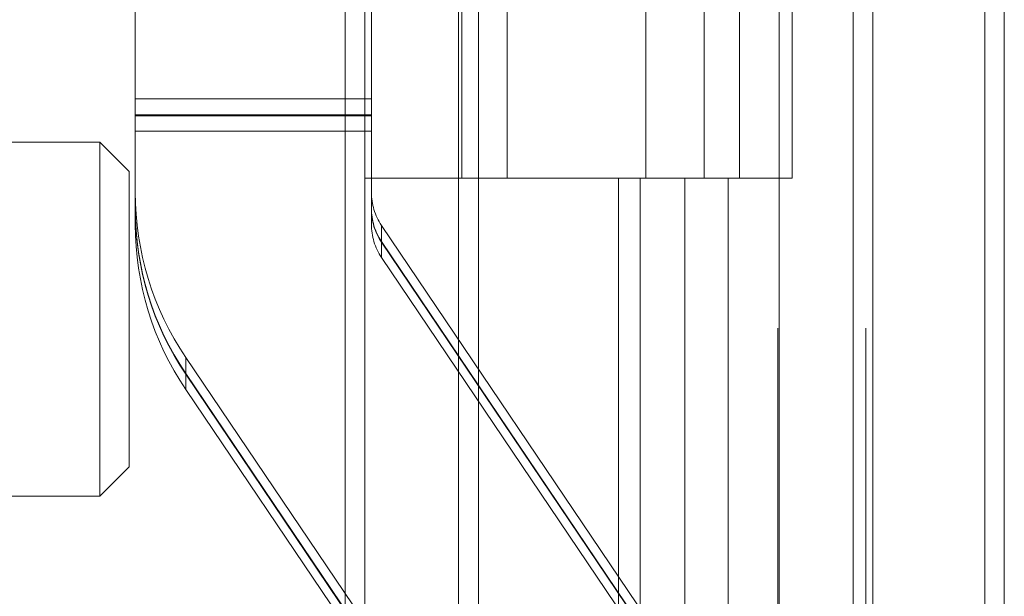
# Model space of a CAD drawing. Units: inches. Extents: x 0 to 23.4, y 0 to 16.5.
# Drawn here: x 11.7 to 11.8, y 5.2 to 5.3 of the extents above; entities that cross this region are included whole.
import ezdxf

# ---------------------------------------------------------------- set-up
doc = ezdxf.new("R2010")
doc.units = ezdxf.units.IN
doc.header["$MEASUREMENT"] = 0
doc.linetypes.add('HIDDEN', pattern=[0.07500000000000001, 0.05, -0.025])

msp = doc.modelspace()

# ---------------------------------------------------------------- linework, layer by layer
at = {"color": 7, "linetype": 'Continuous', "lineweight": 15}
for p, q in [((11.7715802915, 11.6341948283), (11.7715802915, 4.9841281616)), ((11.7813247359, 11.6341948283), (11.7813247359, 4.9841281616)), ((11.7423669944, 11.5319568132), (11.7423669944, 5.0863661767)), ((11.770135847, 11.4862448283), (11.770135847, 5.1320781616))]:
    msp.add_line(p, q, dxfattribs=at)
at = {"color": 7, "linetype": 'HIDDEN', "lineweight": 0}
for p, q in [((11.7798802915, 4.9841281616), (11.7798802915, 11.6341948283)), ((11.7813247359, 11.6341948283), (11.7813247359, 4.9841281616)), ((11.7265114388, 5.0863661767), (11.7265114388, 11.5319568132)), ((11.770135847, 5.1320781616), (11.770135847, 11.4862448283)), ((11.7324781055, 11.4758281616), (11.7324781055, 5.1424948283)), ((11.73392255, 11.4758281616), (11.73392255, 5.1424948283)), ((11.7408669944, 11.4758281616), (11.7408669944, 5.1424948283)), ((11.7645487363, 5.1424948284), (11.7645487363, 11.4758281618)), ((11.764635847, 11.4758281618), (11.764635847, 5.1424948284)), ((11.7710743795, 5.1424948284), (11.7710743795, 11.4758281618)), ((11.7411300144, 5.309161495), (11.7411300144, 5.2536059394)), ((11.7444707266, 5.309161495), (11.7444707266, 5.2536059394)), ((11.7547558833, 5.2536059394), (11.7547558833, 5.309161495)), ((11.7590873618, 5.3091614951), (11.7590873618, 5.2536059395)), ((11.7617003277, 5.2536059394), (11.7617003277, 5.309161495)), ((11.765613005, 5.2536059395), (11.765613005, 5.3091614951)), ((11.7344160758, 5.258236425), (11.7344160758, 5.2708187555)), ((11.716918263, 5.258236425), (11.716918263, 5.2702288616)), ((11.716918263, 5.2594799617), (11.7344160758, 5.2594799617)), ((11.716918263, 5.2582914202), (11.7344160758, 5.2582914202)), ((11.716918263, 5.258236425), (11.7344160758, 5.258236425)), ((11.716918263, 5.258236425), (11.716918263, 5.2513152161)), ((11.7344160758, 5.2513152161), (11.7344160758, 5.258236425)), ((11.716918263, 5.2571040573), (11.7344160758, 5.2571040573)), ((11.71428213, 5.2562848808), (11.6508525587, 5.2562848808)), ((11.71428213, 5.2478543178), (11.71428213, 5.2562848808)), ((11.7164693566, 5.2540976542), (11.71428213, 5.2562848808)), ((11.7164693566, 5.247072185), (11.7164693566, 5.2540976542)), ((11.7408669944, 5.2536059394), (11.73392255, 5.2536059394)), ((11.7408669944, 5.2536059395), (11.7576416399, 5.2536059395)), ((11.758450945, 5.2536059394), (11.7411300144, 5.2536059394)), ((11.7527265394, 5.2536059395), (11.7527265394, 5.198050384)), ((11.754337082, 5.2536059395), (11.754337082, 5.198050384)), ((11.7576416399, 5.2536059395), (11.7576416399, 5.198050384)), ((11.7590873618, 5.2536059395), (11.758450945, 5.2536059394)), ((11.765613005, 5.2536059395), (11.7590873618, 5.2536059395)), ((11.7608627252, 5.2536059395), (11.7608627252, 5.198050384)), ((11.716918263, 5.2513152161), (11.716918263, 5.2501855322)), ((11.7344160758, 5.2501855322), (11.7344160758, 5.2513152161)), ((11.7351648667, 5.2501148539), (11.7351648667, 5.2477389496)), ((11.7351648667, 5.2501148539), (11.7569188404, 5.2179020138)), ((11.7351648667, 5.2489226796), (11.7351648667, 5.2488676844)), ((11.7351648667, 5.2489226796), (11.7569188404, 5.2166973438)), ((11.7569188404, 5.2166423486), (11.7351648667, 5.2488676844)), ((11.71428213, 5.2300381616), (11.71428213, 5.2478543178)), ((11.7569188404, 5.2155261095), (11.7351648667, 5.2477389496)), ((11.7164693566, 5.2322253882), (11.7164693566, 5.247072185)), ((11.7206622175, 5.2379526192), (11.7206622175, 5.2403285235)), ((11.7424161912, 5.2081156834), (11.7206622175, 5.2403285235)), ((11.7206622175, 5.2390775578), (11.7206622175, 5.239132553)), ((11.7424161912, 5.2069072171), (11.7206622175, 5.239132553)), ((11.7206622175, 5.2390775578), (11.7424161912, 5.206852222)), ((11.7206622175, 5.2379526192), (11.7424161912, 5.2057397791)), ((11.71428213, 5.2300381616), (11.7164693566, 5.2322253882)), ((11.6508525587, 5.2300381616), (11.71428213, 5.2300381616))]:
    msp.add_line(p, q, dxfattribs=at)
for centre, radius, start, end in [((11.7387760961, 5.252561768), 0.0218578331276247, 180.0008689087, 214.0332037458), ((11.7387876424, 5.2525615028), 0.0043715666254784, 180.0008689086, 214.033203746), ((11.7387905212, 5.2513702114), 0.0218722582338362, 180.000000465, 214.0216372369), ((11.7387905212, 5.2513152163), 0.0218722582338629, 180.0000004651, 214.0216372369), ((11.7387905274, 5.2513702113), 0.0043744516467381, 180.000000465, 214.0216372371), ((11.7387905274, 5.2513152161), 0.0043744516467612, 180.000000465, 214.0216372369), ((11.7387760961, 5.2501858637), 0.0218578331276209, 180.0008689087, 214.0332037458), ((11.7387876424, 5.2501855985), 0.0043715666255369, 180.0008689087, 214.0332037457)]:
    msp.add_arc(centre, radius, start, end, dxfattribs=at)

doc.saveas('drawing.dxf')
